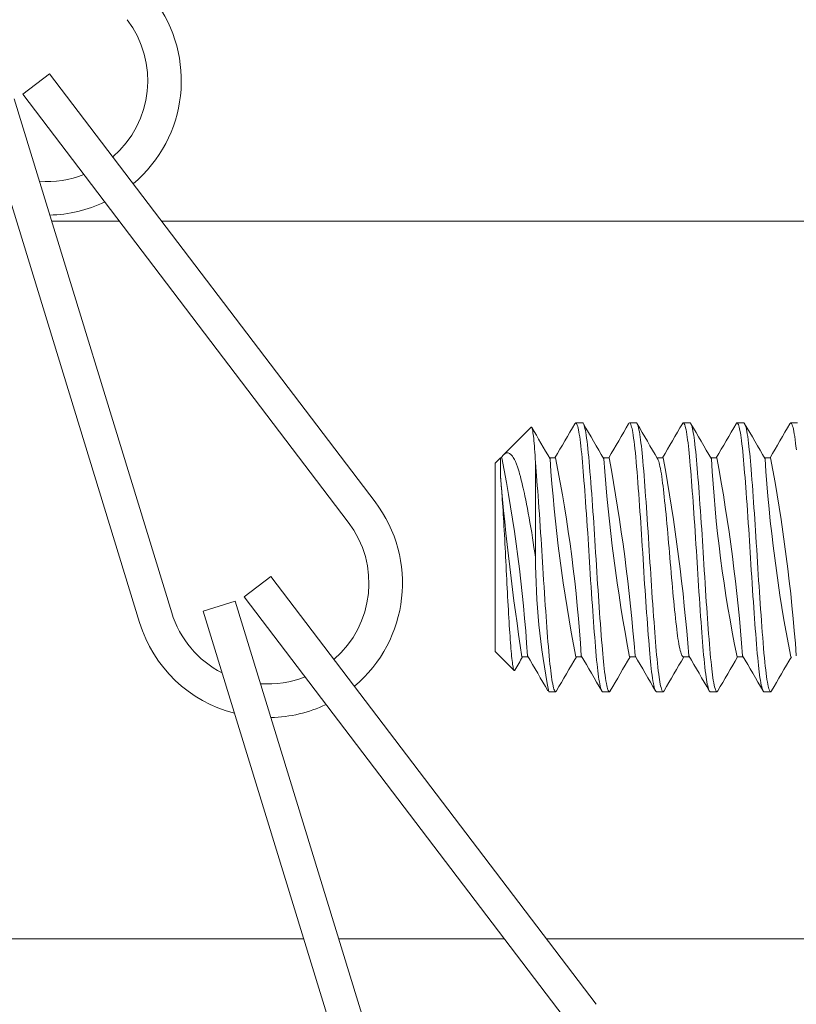
# Model space of a CAD drawing. Extents: x -45 to 82, y -67 to 44.
# Drawn here: x 68 to 69, y -48 to -47 of the extents above; entities that cross this region are included whole.
import ezdxf

# ---------------------------------------------------------------- set-up
doc = ezdxf.new("R2010")
doc.units = 0
doc.header["$LTSCALE"] = 0.1
doc.header["$MEASUREMENT"] = 0
doc.layers.get('0').update_dxf_attribs({"linetype": 'CONTINUOUS', "lineweight": 15})

msp = doc.modelspace()

# ---------------------------------------------------------------- hatches: boundary and pattern name
h = msp.add_hatch()
h.set_pattern_fill('ANSI37', color=8, angle=90, style=0)
h.set_pattern_definition([(135, (-12.22809, -58.62012), (-0.08838835, -0.08838835), []), (225, (-12.22809, -58.62012), (0.08838835, -0.08838835), [])])
edge = h.paths.add_edge_path()
edge.add_spline(control_points=[(68.7532, -39.61035), (68.84113, -39.66325), (68.92891, -39.71952), (69.0166, -39.77778)], knot_values=[8.425941, 8.425941, 8.425941, 8.425941, 8.716737, 8.716737, 8.716737, 8.716737], degree=3, periodic=0)
edge.add_line((69.0166, -39.77778), (69.45958, -45.62447))
edge.add_line((69.45958, -45.62447), (69.74371, -45.62447))
edge.add_line((69.74371, -45.62447), (70.27201, -46.15277))
edge.add_line((70.27201, -46.15277), (70.27201, -47.99947))
edge.add_line((70.27201, -47.99947), (70.02201, -47.99947))
edge.add_line((70.02201, -47.99947), (70.02201, -46.25632))
edge.add_line((70.02201, -46.25632), (69.64016, -45.87447))
edge.add_line((69.64016, -45.87447), (69.52201, -45.87447))
edge.add_line((69.52201, -45.87447), (69.52201, -46.24947))
edge.add_line((69.52201, -46.24947), (68.39701, -46.24947))
edge.add_arc((68.39701, -46.37447), 0.125, 90, 180)
edge.add_line((68.27201, -46.37447), (68.27201, -46.62447))
edge.add_line((68.27201, -46.62447), (67.53118, -46.62447))
edge.add_line((67.53118, -46.62447), (67.53118, -46.37447))
edge.add_line((67.53118, -46.37447), (68.02201, -46.37447))
edge.add_arc((68.39701, -46.37447), 0.375, 90, 180, ccw=False)
edge.add_line((68.39701, -45.99947), (69.27201, -45.99947))
edge.add_line((69.27201, -45.99947), (69.27201, -45.75529))
edge.add_arc((69.51778, -45.56184), 0.31277, 184.3466, 218.20653, ccw=False)
edge.add_line((69.20591, -45.58555), (68.7532, -39.61035))

# ---------------------------------------------------------------- linework, layer by layer
at = {"linetype": 'Continuous'}
for p, q in [((68.35771, -47.1749), (68.33283, -47.19382)), ((68.66038, -47.57289), (68.35771, -47.1749)), ((68.32465, -47.19801), (68.47125, -47.67604)), ((68.33283, -47.19382), (68.6355, -47.5918)), ((68.29478, -47.20718), (68.44137, -47.6852)), ((68.4227, -47.31199), (68.35961, -47.31199)), ((69.52201, -47.31199), (68.46196, -47.31199)), ((68.56343, -47.64225), (68.53855, -47.66116)), ((68.8661, -48.04023), (68.56343, -47.64225)), ((68.53038, -47.66536), (68.5005, -47.67452)), ((68.53038, -47.66536), (68.67697, -48.14338)), ((68.53855, -47.66116), (68.84122, -48.05915)), ((68.5005, -47.67452), (68.6471, -48.15255))]:
    msp.add_line(p, q, dxfattribs=at)
for p, q in [((68.85326, -47.49949), (68.84701, -47.49949)), ((68.90326, -47.49949), (68.89701, -47.49949)), ((68.95326, -47.49949), (68.94701, -47.49949)), ((69.00326, -47.49949), (68.99701, -47.49949)), ((69.05326, -47.49949), (69.04701, -47.49949)), ((68.80554, -47.50346), (68.77993, -47.52906)), ((68.77703, -47.53197), (68.77201, -47.53699)), ((68.77201, -47.71199), (68.77201, -47.53699)), ((68.77704, -47.54958), (68.77704, -47.53196)), ((68.77826, -47.53196), (68.77704, -47.53196)), ((68.82826, -47.53196), (68.82257, -47.53196)), ((68.87826, -47.53196), (68.87257, -47.53196)), ((68.92826, -47.53196), (68.92257, -47.53196)), ((68.97826, -47.53196), (68.97257, -47.53196)), ((69.02826, -47.53196), (69.02257, -47.53196)), ((68.77201, -47.71199), (68.78969, -47.72967)), ((68.79701, -47.71701), (68.80271, -47.71701)), ((68.84701, -47.71701), (68.85271, -47.71701)), ((68.89701, -47.71701), (68.90271, -47.71701)), ((68.94701, -47.71701), (68.95271, -47.71701)), ((68.99701, -47.71701), (69.00271, -47.71701)), ((68.82201, -47.74949), (68.82826, -47.74949)), ((68.87201, -47.74949), (68.87826, -47.74949)), ((68.92201, -47.74949), (68.92826, -47.74949)), ((68.97201, -47.74949), (68.97826, -47.74949)), ((69.02201, -47.74949), (69.02826, -47.74949))]:
    msp.add_line(p, q)
at = {"color": 8}
for p, q in [((68.80951, -47.5361), (68.80951, -47.62449)), ((61.45008, -47.97922), (68.59394, -47.97922)), ((68.62663, -47.97922), (68.78044, -47.97922)), ((68.8197, -47.97922), (69.52201, -47.97922))]:
    msp.add_line(p, q, dxfattribs=at)
at = {"color": 8, "flags": 128}
for points in [[(68.84618, -47.50025), (68.84631, -47.50001), (68.84665, -47.49963), (68.84698, -47.49949), (68.8473, -47.49958), (68.84767, -47.49995), (68.84805, -47.50062), (68.84844, -47.50158), (68.84883, -47.50283), (68.84923, -47.50439), (68.84959, -47.50605), (68.84995, -47.50796), (68.85032, -47.5101), (68.85068, -47.51247), (68.85105, -47.51506), (68.85141, -47.51786), (68.85177, -47.52086), (68.85215, -47.52438), (68.85253, -47.52811), (68.8529, -47.53204), (68.85327, -47.53614), (68.85363, -47.54045), (68.85397, -47.54456), (68.85431, -47.54885), (68.85466, -47.55332), (68.85502, -47.55794), (68.85538, -47.56272), (68.85574, -47.56763), (68.8561, -47.57266), (68.8565, -47.57832), (68.85691, -47.58409), (68.85731, -47.58995), (68.8577, -47.59588), (68.85809, -47.60185), (68.85844, -47.60729), (68.85879, -47.61274), (68.85913, -47.61818), (68.85946, -47.62359), (68.85979, -47.62899), (68.86012, -47.63442), (68.86046, -47.63986), (68.86085, -47.64586), (68.86124, -47.65183), (68.86163, -47.65777), (68.86203, -47.66365), (68.86243, -47.66944), (68.8628, -47.67461), (68.86316, -47.67968), (68.86353, -47.68463), (68.86389, -47.68945), (68.86425, -47.69413), (68.8646, -47.69865), (68.86494, -47.703), (68.86532, -47.70758), (68.86568, -47.71194), (68.86604, -47.71608), (68.86641, -47.72005), (68.86679, -47.72382), (68.86714, -47.72707), (68.8675, -47.73014), (68.86786, -47.73301), (68.86822, -47.73567), (68.86858, -47.73811), (68.86895, -47.74033), (68.86931, -47.74231), (68.86971, -47.74422), (68.87011, -47.74584), (68.8705, -47.74715), (68.87089, -47.74818), (68.87127, -47.7489), (68.87161, -47.74931), (68.87194, -47.74948), (68.87201, -47.74947)], [(68.85326, -47.49952), (68.85345, -47.49952), (68.85381, -47.49981), (68.85416, -47.50033), (68.8545, -47.50108), (68.85486, -47.50209), (68.85522, -47.50333), (68.85558, -47.50483), (68.85594, -47.50656), (68.85631, -47.50853), (68.85671, -47.51097), (68.85711, -47.51368), (68.85751, -47.51665), (68.8579, -47.51987), (68.85829, -47.52332), (68.85869, -47.52722), (68.85909, -47.53135), (68.85948, -47.53568), (68.85986, -47.54022), (68.86025, -47.54503), (68.86066, -47.55008), (68.86104, -47.55505), (68.86144, -47.56021), (68.86183, -47.56554), (68.86224, -47.57103), (68.86264, -47.57665), (68.863, -47.58187), (68.86337, -47.58716), (68.86373, -47.59252), (68.86409, -47.59792), (68.86444, -47.60336), (68.86479, -47.60881), (68.86513, -47.61426), (68.8655, -47.62023), (68.86586, -47.62616), (68.86623, -47.63212), (68.8666, -47.63811), (68.86698, -47.6441), (68.86734, -47.64954), (68.8677, -47.65496), (68.86806, -47.66033), (68.86842, -47.66565), (68.86879, -47.67088), (68.86915, -47.67603), (68.86952, -47.68107), (68.86991, -47.68647), (68.87031, -47.69171), (68.8707, -47.69676), (68.87108, -47.70162), (68.87146, -47.70627), (68.87179, -47.71029), (68.87212, -47.71414), (68.87245, -47.71783), (68.87279, -47.72137), (68.87314, -47.72474), (68.87349, -47.72794), (68.87385, -47.73095), (68.87424, -47.73404), (68.87464, -47.73686), (68.87504, -47.73942), (68.87545, -47.7417), (68.87585, -47.74369), (68.87621, -47.74525), (68.87657, -47.74657), (68.87692, -47.74764), (68.87727, -47.74846), (68.87762, -47.74904), (68.87795, -47.74938), (68.87828, -47.74949), (68.87864, -47.74933), (68.87901, -47.74889), (68.87909, -47.74873)], [(68.89618, -47.50024), (68.89647, -47.4998), (68.89684, -47.49952), (68.8972, -47.49952), (68.89756, -47.49981), (68.89791, -47.50033), (68.89825, -47.50108), (68.89861, -47.50209), (68.89897, -47.50333), (68.89933, -47.50483), (68.89969, -47.50656), (68.90006, -47.50853), (68.90046, -47.51097), (68.90086, -47.51368), (68.90126, -47.51665), (68.90165, -47.51987), (68.90204, -47.52332), (68.90244, -47.52722), (68.90284, -47.53135), (68.90323, -47.53568), (68.90361, -47.54022), (68.904, -47.54503), (68.90441, -47.55008), (68.90479, -47.55505), (68.90519, -47.56021), (68.90558, -47.56554), (68.90599, -47.57103), (68.90639, -47.57665), (68.90675, -47.58187), (68.90712, -47.58716), (68.90748, -47.59252), (68.90784, -47.59792), (68.90819, -47.60336), (68.90854, -47.60881), (68.90888, -47.61426), (68.90925, -47.62023), (68.90961, -47.62616), (68.90998, -47.63212), (68.91035, -47.63811), (68.91073, -47.6441), (68.91109, -47.64954), (68.91145, -47.65496), (68.91181, -47.66033), (68.91217, -47.66565), (68.91254, -47.67088), (68.9129, -47.67603), (68.91327, -47.68107), (68.91366, -47.68647), (68.91406, -47.69171), (68.91445, -47.69676), (68.91483, -47.70162), (68.91521, -47.70627), (68.91554, -47.71029), (68.91587, -47.71414), (68.9162, -47.71783), (68.91654, -47.72137), (68.91689, -47.72474), (68.91724, -47.72794), (68.9176, -47.73095), (68.91799, -47.73404), (68.91839, -47.73686), (68.91879, -47.73942), (68.9192, -47.7417), (68.9196, -47.74369), (68.91996, -47.74525), (68.92032, -47.74657), (68.92067, -47.74764), (68.92102, -47.74846), (68.92137, -47.74904), (68.9217, -47.74938), (68.92201, -47.74948)], [(68.90326, -47.49952), (68.90341, -47.49951), (68.9038, -47.49979), (68.90419, -47.5004), (68.9046, -47.50134), (68.90499, -47.50253), (68.90539, -47.50402), (68.90579, -47.5058), (68.90619, -47.50787), (68.90659, -47.51023), (68.90695, -47.51261), (68.90732, -47.51521), (68.90768, -47.51802), (68.90803, -47.52103), (68.90839, -47.52423), (68.90873, -47.52761), (68.90907, -47.53115), (68.90944, -47.53521), (68.9098, -47.53947), (68.91017, -47.54395), (68.91054, -47.54866), (68.91093, -47.55357), (68.91129, -47.5582), (68.91165, -47.56299), (68.91201, -47.5679), (68.91237, -47.57294), (68.91274, -47.57809), (68.9131, -47.58333), (68.91347, -47.58864), (68.91386, -47.59455), (68.91426, -47.60052), (68.91464, -47.60651), (68.91502, -47.6125), (68.9154, -47.61848), (68.91573, -47.62389), (68.91605, -47.62929), (68.91639, -47.63472), (68.91673, -47.64017), (68.91708, -47.64562), (68.91744, -47.65105), (68.9178, -47.65646), (68.91819, -47.66235), (68.91859, -47.66816), (68.919, -47.67387), (68.9194, -47.67946), (68.9198, -47.6849), (68.92016, -47.68972), (68.92052, -47.69439), (68.92087, -47.6989), (68.92121, -47.70324), (68.92155, -47.7074), (68.92189, -47.71138), (68.92221, -47.71518), (68.92258, -47.71918), (68.92296, -47.723), (68.92334, -47.72661), (68.92373, -47.73001), (68.92413, -47.73316), (68.92449, -47.73581), (68.92485, -47.73824), (68.92522, -47.74044), (68.92558, -47.74241), (68.92595, -47.74415), (68.92631, -47.74564), (68.92667, -47.74689), (68.92705, -47.74798), (68.92744, -47.74877), (68.92781, -47.74927), (68.92818, -47.74948), (68.92854, -47.74941), (68.92887, -47.74909), (68.9291, -47.74873)], [(68.94618, -47.50026), (68.94638, -47.49991), (68.94678, -47.49955), (68.94716, -47.49951), (68.94755, -47.49979), (68.94794, -47.5004), (68.94835, -47.50134), (68.94874, -47.50253), (68.94914, -47.50402), (68.94954, -47.5058), (68.94994, -47.50787), (68.95034, -47.51023), (68.9507, -47.51261), (68.95107, -47.51521), (68.95143, -47.51802), (68.95178, -47.52103), (68.95214, -47.52423), (68.95248, -47.52761), (68.95282, -47.53115), (68.95319, -47.53521), (68.95355, -47.53947), (68.95392, -47.54395), (68.95429, -47.54866), (68.95468, -47.55357), (68.95504, -47.5582), (68.9554, -47.56299), (68.95576, -47.5679), (68.95612, -47.57294), (68.95649, -47.57809), (68.95685, -47.58333), (68.95722, -47.58864), (68.95761, -47.59455), (68.95801, -47.60052), (68.95839, -47.60651), (68.95877, -47.6125), (68.95915, -47.61848), (68.95948, -47.62389), (68.9598, -47.62929), (68.96014, -47.63472), (68.96048, -47.64017), (68.96083, -47.64562), (68.96119, -47.65105), (68.96155, -47.65646), (68.96194, -47.66235), (68.96234, -47.66816), (68.96275, -47.67387), (68.96315, -47.67946), (68.96355, -47.6849), (68.96391, -47.68972), (68.96427, -47.69439), (68.96462, -47.6989), (68.96496, -47.70324), (68.9653, -47.7074), (68.96564, -47.71138), (68.96596, -47.71518), (68.96633, -47.71918), (68.96671, -47.723), (68.96709, -47.72661), (68.96748, -47.73001), (68.96788, -47.73316), (68.96824, -47.73581), (68.9686, -47.73824), (68.96897, -47.74044), (68.96933, -47.74241), (68.9697, -47.74415), (68.97006, -47.74564), (68.97042, -47.74689), (68.9708, -47.74798), (68.97119, -47.74877), (68.97156, -47.74927), (68.97193, -47.74948), (68.97201, -47.74946)], [(68.95326, -47.49952), (68.95337, -47.4995), (68.95373, -47.49972), (68.95411, -47.50024), (68.95449, -47.50105), (68.95488, -47.50215), (68.95524, -47.50341), (68.9556, -47.50492), (68.95596, -47.50666), (68.95633, -47.50865), (68.95669, -47.51087), (68.95706, -47.51331), (68.95742, -47.51597), (68.95781, -47.51913), (68.9582, -47.52254), (68.95859, -47.52616), (68.95896, -47.52999), (68.95933, -47.534), (68.95966, -47.53781), (68.95999, -47.5418), (68.96033, -47.54597), (68.96068, -47.55032), (68.96103, -47.55484), (68.96139, -47.55952), (68.96175, -47.56434), (68.96215, -47.5698), (68.96255, -47.57539), (68.96295, -47.58111), (68.96335, -47.58692), (68.96375, -47.59282), (68.96411, -47.59822), (68.96446, -47.60366), (68.96481, -47.60911), (68.96515, -47.61456), (68.96549, -47.61999), (68.96582, -47.62538), (68.96615, -47.63079), (68.96652, -47.63677), (68.9669, -47.64277), (68.96729, -47.64876), (68.96768, -47.65472), (68.96808, -47.66063), (68.96844, -47.66594), (68.96881, -47.67117), (68.96917, -47.67631), (68.96954, -47.68134), (68.9699, -47.68626), (68.97026, -47.69103), (68.97061, -47.69566), (68.971, -47.70056), (68.97138, -47.70525), (68.97175, -47.70972), (68.97211, -47.71397), (68.97247, -47.71803), (68.97281, -47.72156), (68.97316, -47.72493), (68.97351, -47.72812), (68.97387, -47.73112), (68.97423, -47.73392), (68.97459, -47.7365), (68.97495, -47.73887), (68.97536, -47.74121), (68.97576, -47.74327), (68.97616, -47.74504), (68.97655, -47.74651), (68.97694, -47.74769), (68.97729, -47.7485), (68.97763, -47.74907), (68.97797, -47.74939), (68.9783, -47.74949), (68.97863, -47.74934), (68.97897, -47.74896), (68.9791, -47.74873)], [(68.99618, -47.50024), (68.99642, -47.49986), (68.99676, -47.49956), (68.99712, -47.4995), (68.99748, -47.49972), (68.99786, -47.50024), (68.99824, -47.50105), (68.99863, -47.50215), (68.99899, -47.50341), (68.99935, -47.50492), (68.99971, -47.50666), (69.00008, -47.50865), (69.00044, -47.51087), (69.00081, -47.51331), (69.00117, -47.51597), (69.00156, -47.51913), (69.00195, -47.52254), (69.00234, -47.52616), (69.00271, -47.52999), (69.00308, -47.534), (69.00341, -47.53781), (69.00374, -47.5418), (69.00408, -47.54597), (69.00443, -47.55032), (69.00478, -47.55484), (69.00514, -47.55952), (69.0055, -47.56434), (69.0059, -47.5698), (69.0063, -47.57539), (69.0067, -47.58111), (69.0071, -47.58692), (69.0075, -47.59282), (69.00786, -47.59822), (69.00821, -47.60366), (69.00856, -47.60911), (69.0089, -47.61456), (69.00924, -47.61999), (69.00957, -47.62538), (69.0099, -47.63079), (69.01027, -47.63677), (69.01065, -47.64277), (69.01104, -47.64876), (69.01143, -47.65472), (69.01183, -47.66063), (69.01219, -47.66594), (69.01256, -47.67117), (69.01292, -47.67631), (69.01329, -47.68134), (69.01365, -47.68626), (69.01401, -47.69103), (69.01436, -47.69566), (69.01475, -47.70056), (69.01513, -47.70525), (69.0155, -47.70972), (69.01586, -47.71397), (69.01622, -47.71803), (69.01656, -47.72156), (69.01691, -47.72493), (69.01726, -47.72812), (69.01762, -47.73112), (69.01798, -47.73392), (69.01834, -47.7365), (69.0187, -47.73887), (69.01911, -47.74121), (69.01951, -47.74327), (69.01991, -47.74504), (69.0203, -47.74651), (69.02069, -47.74769), (69.02104, -47.7485), (69.02138, -47.74907), (69.02172, -47.74939), (69.02201, -47.74948)], [(69.00326, -47.49949), (69.00359, -47.4996), (69.00393, -47.49996), (69.00427, -47.50055), (69.00462, -47.50139), (69.00498, -47.50247), (69.00534, -47.5038), (69.0057, -47.50538), (69.0061, -47.50739), (69.0065, -47.50968), (69.0069, -47.51225), (69.0073, -47.51509), (69.0077, -47.51818), (69.00805, -47.5212), (69.00841, -47.52441), (69.00875, -47.5278), (69.00909, -47.53135), (69.00942, -47.53505), (69.00975, -47.5389), (69.01008, -47.54294), (69.01046, -47.54759), (69.01084, -47.55246), (69.01123, -47.55753), (69.01163, -47.56277), (69.01203, -47.56818), (69.01239, -47.57323), (69.01276, -47.57838), (69.01312, -47.58362), (69.01349, -47.58894), (69.01385, -47.59431), (69.01421, -47.59973), (69.01456, -47.60517), (69.01494, -47.61117), (69.01531, -47.61716), (69.01568, -47.62311), (69.01604, -47.62905), (69.01641, -47.63502), (69.01675, -47.64047), (69.0171, -47.64592), (69.01746, -47.65135), (69.01782, -47.65676), (69.01818, -47.66211), (69.01854, -47.6674), (69.01891, -47.67261), (69.01931, -47.67823), (69.01971, -47.68371), (69.02011, -47.68903), (69.0205, -47.69418), (69.02089, -47.69914), (69.02129, -47.70418), (69.02168, -47.70897), (69.02207, -47.71351), (69.02245, -47.71783), (69.02285, -47.72194), (69.02325, -47.72583), (69.02364, -47.72927), (69.02404, -47.73248), (69.02444, -47.73544), (69.02484, -47.73813), (69.02524, -47.74056), (69.0256, -47.74252), (69.02597, -47.74424), (69.02633, -47.74572), (69.02669, -47.74695), (69.02704, -47.74794), (69.02739, -47.74868), (69.02773, -47.74918), (69.02809, -47.74946), (69.02845, -47.74945), (69.02882, -47.74915), (69.0291, -47.74873)], [(69.04618, -47.50024), (69.04628, -47.50006), (69.04665, -47.49963), (69.04701, -47.49949), (69.04734, -47.4996), (69.04768, -47.49996), (69.04802, -47.50055), (69.04837, -47.50139), (69.04873, -47.50247), (69.04909, -47.5038), (69.04945, -47.50538), (69.04985, -47.50739), (69.05025, -47.50968), (69.05065, -47.51225), (69.05105, -47.51509), (69.05145, -47.51818), (69.0518, -47.5212), (69.05216, -47.52441)], [(68.80951, -47.5361), (68.80932, -47.53279), (68.80912, -47.52963), (68.80892, -47.5266), (68.80872, -47.52374), (68.80851, -47.52102), (68.8083, -47.51847), (68.80809, -47.51609), (68.80788, -47.51391), (68.80766, -47.51194), (68.80745, -47.51016), (68.80723, -47.50858), (68.80701, -47.50719), (68.80679, -47.50601), (68.80658, -47.50503), (68.80636, -47.50428), (68.80614, -47.50374), (68.80593, -47.50344), (68.80573, -47.50335), (68.80555, -47.50346)], [(68.77772, -47.53196), (68.77779, -47.53186), (68.77852, -47.53076), (68.77925, -47.52982), (68.77996, -47.52904), (68.78068, -47.5284), (68.78141, -47.52791), (68.78214, -47.52757), (68.78287, -47.52738), (68.78361, -47.52734), (68.78417, -47.52742), (68.78473, -47.52758), (68.78529, -47.52783), (68.78585, -47.52817), (68.78642, -47.5286), (68.78698, -47.52912), (68.78754, -47.52973), (68.7881, -47.53043), (68.78884, -47.53151), (68.78942, -47.53247), (68.78999, -47.53352), (68.79094, -47.53551), (68.79188, -47.53776), (68.79281, -47.5403), (68.79373, -47.54312), (68.79427, -47.54494), (68.79481, -47.54685), (68.79549, -47.54944), (68.79602, -47.55147), (68.79654, -47.55357), (68.79707, -47.55574), (68.7976, -47.55798), (68.79814, -47.56031), (68.79868, -47.5627), (68.79921, -47.56516), (68.79975, -47.56768), (68.80048, -47.57116), (68.80127, -47.57512), (68.80207, -47.5792), (68.80286, -47.58343), (68.80365, -47.58777), (68.80444, -47.59226), (68.80523, -47.59685), (68.80601, -47.60156), (68.80678, -47.60635), (68.80748, -47.61081), (68.80817, -47.61531), (68.80885, -47.61988), (68.80951, -47.62449)], [(68.80951, -47.5361), (68.80988, -47.54045), (68.81022, -47.54456), (68.81056, -47.54885), (68.81091, -47.55332), (68.81127, -47.55794), (68.81163, -47.56272), (68.81199, -47.56763), (68.81235, -47.57266), (68.81275, -47.57832), (68.81316, -47.58409), (68.81356, -47.58995), (68.81395, -47.59588), (68.81434, -47.60185), (68.81469, -47.60729), (68.81504, -47.61274), (68.81538, -47.61818), (68.81571, -47.62359), (68.81604, -47.62899), (68.81637, -47.63442), (68.81671, -47.63986), (68.8171, -47.64586), (68.81749, -47.65183), (68.81788, -47.65777), (68.81828, -47.66365), (68.81868, -47.66944), (68.81905, -47.67461), (68.81941, -47.67968), (68.81978, -47.68463), (68.82014, -47.68945), (68.8205, -47.69413), (68.82085, -47.69865), (68.82119, -47.703), (68.82157, -47.70758), (68.82193, -47.71194), (68.82229, -47.71608), (68.82266, -47.72005), (68.82304, -47.72382), (68.82339, -47.72707), (68.82375, -47.73014), (68.82411, -47.73301), (68.82447, -47.73567), (68.82483, -47.73811), (68.8252, -47.74033), (68.82556, -47.74231), (68.82596, -47.74422), (68.82636, -47.74584), (68.82675, -47.74715), (68.82714, -47.74818), (68.82752, -47.7489), (68.82786, -47.74931), (68.82819, -47.74948), (68.82852, -47.74942), (68.82885, -47.74912), (68.82909, -47.74873)], [(68.92315, -47.53299), (68.92335, -47.53333), (68.92374, -47.53421), (68.92414, -47.53532), (68.92454, -47.53663), (68.92494, -47.53817), (68.92534, -47.53991), (68.92577, -47.54198), (68.92619, -47.54428), (68.92661, -47.54678), (68.92702, -47.54947), (68.92743, -47.55235), (68.92782, -47.5554), (68.92819, -47.55841), (68.92855, -47.56156), (68.92892, -47.56488), (68.92929, -47.56836), (68.92968, -47.57199), (68.9301, -47.57601), (68.93052, -47.58017), (68.93094, -47.58446), (68.93137, -47.58887), (68.93179, -47.59337), (68.93222, -47.59795), (68.93261, -47.60233), (68.93301, -47.60674), (68.93339, -47.61118), (68.93377, -47.61562), (68.93415, -47.62004), (68.93453, -47.62471), (68.93492, -47.62938), (68.93531, -47.63407), (68.93572, -47.63878), (68.93613, -47.64348), (68.93655, -47.64815), (68.93694, -47.65251), (68.93734, -47.65681), (68.93775, -47.66104), (68.93815, -47.66518), (68.93855, -47.66921), (68.93897, -47.67335), (68.93938, -47.67735), (68.93979, -47.68119), (68.94019, -47.68485), (68.94058, -47.68832), (68.94096, -47.69161), (68.94133, -47.69458), (68.94171, -47.69741), (68.94209, -47.70008), (68.94248, -47.70259), (68.94288, -47.70492), (68.9433, -47.7072), (68.94372, -47.70925), (68.94415, -47.71107), (68.94458, -47.71265), (68.945, -47.71399), (68.94542, -47.71509), (68.9458, -47.71589), (68.94619, -47.71648), (68.94656, -47.71685), (68.94693, -47.717), (68.94701, -47.71699)], [(68.79033, -47.72941), (68.79017, -47.72965), (68.78996, -47.72978), (68.78975, -47.72972), (68.78955, -47.72947), (68.78934, -47.72902), (68.78912, -47.72836), (68.7889, -47.7275), (68.78869, -47.72649), (68.78847, -47.7253), (68.78825, -47.72392), (68.78803, -47.72236), (68.78781, -47.72061), (68.78759, -47.71869), (68.78736, -47.71657), (68.78714, -47.71427), (68.78692, -47.71193), (68.78671, -47.70944), (68.78649, -47.70678), (68.78628, -47.70398), (68.78607, -47.70102), (68.78586, -47.69793), (68.78565, -47.69468), (68.78544, -47.69129), (68.78523, -47.68791), (68.78502, -47.68441), (68.7848, -47.68078), (68.78458, -47.67704), (68.78436, -47.67319), (68.78414, -47.66925), (68.78391, -47.6652), (68.78368, -47.66106), (68.78346, -47.65713), (68.78325, -47.65314), (68.78303, -47.64909), (68.78282, -47.645), (68.7826, -47.64083), (68.78238, -47.63663), (68.78217, -47.63239), (68.78196, -47.62814), (68.78175, -47.62402), (68.78155, -47.6199), (68.78134, -47.61576), (68.78112, -47.61164), (68.7809, -47.60752), (68.78068, -47.60345), (68.78046, -47.59938), (68.78023, -47.59537), (68.78001, -47.59168), (68.7798, -47.58805), (68.77958, -47.58448), (68.77936, -47.58098), (68.77914, -47.57752), (68.77892, -47.57415), (68.7787, -47.57086), (68.77848, -47.56768), (68.7783, -47.56513), (68.77812, -47.56265), (68.77795, -47.56025), (68.77777, -47.55794), (68.77759, -47.55571), (68.77741, -47.55357), (68.77722, -47.55152), (68.77704, -47.54958)]]:
    msp.add_lwpolyline(points, dxfattribs=at)
at = {"linetype": 'Continuous'}
for centre, radius, start, end in [((68.35516, -47.18121), 0.125, 309.93356, 37.25348), ((68.35516, -47.18121), 0.09375, 310.82794, 37.25348), ((68.35516, -47.18121), 0.09375, 265.72583, 291.53043), ((68.35516, -47.18121), 0.125, 271.22281, 295.52694), ((68.56088, -47.64855), 0.125, 309.93356, 37.25348), ((68.56088, -47.64855), 0.09375, 310.82794, 37.25348), ((68.56088, -47.64855), 0.09375, 197.04921, 242.86522), ((68.56088, -47.64855), 0.125, 197.04921, 255.53409), ((68.56088, -47.64855), 0.09375, 265.72583, 291.53043), ((68.56088, -47.64855), 0.125, 271.22281, 295.52694)]:
    msp.add_arc(centre, radius, start, end, dxfattribs=at)
for centre, radius, start, end in [((53.34589, -38.50123), 17.92318, 329.744471, 329.861888), ((83.75179, -38.85194), 17.22597, 210.13564, 210.261664), ((53.69954, -38.67802), 17.57183, 329.743526, 329.863293), ((83.73052, -38.89342), 17.14351, 210.135339, 210.261969), ((53.73504, -38.66961), 17.58859, 329.743654, 329.863301), ((82.20993, -39.80747), 15.3263, 210.127834, 210.269473), ((53.54772, -38.53141), 17.86321, 329.744297, 329.862111), ((83.37963, -39.15582), 16.62182, 210.133355, 210.263955), ((54.18461, -38.87302), 17.18415, 329.742199, 329.864667), ((83.84455, -38.76917), 17.39099, 210.148517, 210.260179), ((80.25223, -54.40107), 13.2622, 149.735438, 149.797474), ((55.40453, -55.53509), 15.51237, 30.128683, 30.268625), ((83.98284, -56.54599), 17.5222, 149.743368, 149.863473), ((54.48986, -56.09651), 16.62851, 30.133376, 30.26393), ((83.52481, -56.25033), 16.9344, 149.741338, 149.865613), ((53.04532, -56.96631), 18.35773, 30.139529, 30.257781), ((84.30436, -56.67491), 17.7785, 149.74421, 149.862581), ((53.53874, -56.70825), 17.84469, 30.137828, 30.259472), ((84.43248, -56.72038), 17.86889, 149.744463, 149.862234), ((54.23731, -56.33079), 17.09427, 30.135156, 30.262151), ((85.19711, -57.13622), 18.6957, 149.747155, 149.859718)]:
    msp.add_arc(centre, radius, start, end)
at = {"color": 8}
for centre, radius, start, end in [((67.36908, -47.80853), 1.43603, 3.69513, 11.10376), ((70.30045, -47.435), 1.48054, 183.79473, 190.98037), ((67.45874, -47.80311), 1.3961, 3.57697, 11.19805), ((70.468, -47.41975), 1.59886, 184.06166, 190.71478), ((67.11435, -47.85509), 1.79318, 4.44867, 10.38059), ((67.20142, -47.84947), 1.75578, 4.35964, 10.41737), ((70.24948, -47.46102), 1.27835, 183.2271, 191.55052), ((67.29747, -47.84349), 1.70942, 4.27768, 10.49952), ((70.41294, -47.44633), 1.39249, 183.56744, 191.20783), ((67.42441, -47.83347), 1.63194, 4.12847, 10.64672), ((71.19322, -47.34615), 2.42473, 184.81264, 188.79729), ((69.47551, -47.62098), 0.66601, 180.30127, 191.12218)]:
    msp.add_arc(centre, radius, start, end, dxfattribs=at)

doc.saveas('drawing.dxf')
